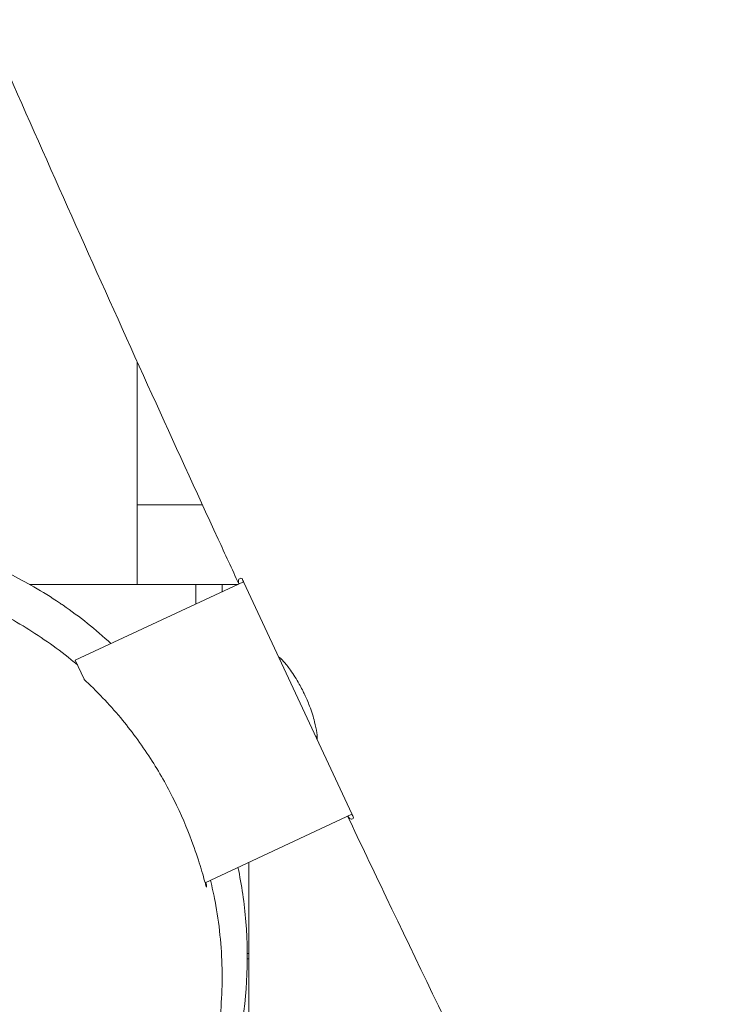
# Model space of a CAD drawing. Units: millimetres. Extents: x -10132 to 10924, y -8103 to 7518.
# Drawn here: x -4818 to -4688, y -9 to 176 of the extents above; entities that cross this region are included whole.
import ezdxf

# ---------------------------------------------------------------- set-up
doc = ezdxf.new("R2010")
doc.units = ezdxf.units.MM
doc.header["$LTSCALE"] = 20
doc.linetypes.add('HIDDEN', pattern=[9.525, 6.35, -3.175])
doc.layers.add('2d', color=230, linetype='Continuous')
doc.layers.add('CSA-No-EncroachmentZone_Hatch', color=20, linetype='HIDDEN')

msp = doc.modelspace()

# ---------------------------------------------------------------- hatches: boundary and pattern name
at = {"layer": 'CSA-No-EncroachmentZone_Hatch'}
h = msp.add_hatch(dxfattribs=at)
h.set_pattern_fill('ANSI31', color=256, scale=100)
h.set_pattern_definition([(307.875, (-5250.7, -6236.8), (250.6193, 194.926), [])])
h.paths.add_polyline_path([(5105.2, 5612.09), (4675.54, 5665.16), (4135.58, 5651.53), (4368.87, 7517.82), (5898.66, 7326.6), (5665.5, 5461.28)])
edge = h.paths.add_edge_path()
edge.add_arc((-5566.41, -4434.37), 1830, 262.82156, 279.93424, ccw=False)
edge.add_line((-5795.09, -6250.03), (-6219.77, -6196.54))
edge.add_arc((-6030.8, -4376.32), 1830, 245.81572, 264.07281, ccw=False)
edge.add_line((-6780.5, -6045.71), (-7013.72, -7911.51))
edge.add_line((-7013.72, -7911.51), (-5483.93, -8102.73))
edge.add_line((-5483.93, -8102.73), (-5250.69, -6236.8))

# ---------------------------------------------------------------- linework, layer by layer
at = {"layer": '2d', "lineweight": 0}
for p, q in [((-4796, 111.89), (-4796, 70)), ((-4783.74, 84.99), (-4796, 84.99)), ((-4807.7, 55.7), (-4775.98, 70.49)), ((-4777.03, 70), (-4816.32, 70)), ((-4785, 66.28), (-4785, 70)), ((-4780, 68.61), (-4780, 70)), ((-4775.92, 70.36), (-4755.61, 26.8)), ((-4806.04, 52.14), (-4807.7, 55.7)), ((-4768.92, 55.96), (-4769.16, 55.85)), ((-4762.13, 41.47), (-4762.39, 41.35)), ((-4783.23, 13.81), (-4755.57, 26.71)), ((-4775.28, 0.5), (-4775, 0.5)), ((-4775.28, -0.5), (-4775, -0.5))]:
    msp.add_line(p, q, dxfattribs=at)
for points, knots in [([(-4923.33, 740.61), (-4922, 737.56), (-4920.67, 734.5), (-4915.35, 722.27), (-4911.37, 713.1), (-4896.49, 678.62), (-4885.66, 653.27), (-4864.03, 602.16), (-4853.21, 576.4), (-4828.59, 517.59), (-4814.81, 484.54), (-4781.01, 403.77), (-4760.95, 356.07), (-4725.91, 274.44), (-4711.1, 240.43), (-4685.65, 183.25), (-4675.16, 160.01), (-4661.68, 130.71), (-4658.85, 124.59), (-4656.01, 118.47)], [0, 0, 0, 0, 10.000002, 10.000002, 40.000047, 40.000047, 122.687059, 122.687059, 206.529942, 206.529942, 313.98693, 313.98693, 469.279063, 469.279063, 580.558401, 580.558401, 657.058633, 657.058633, 677.296719, 677.296719, 677.296719, 677.296719]), ([(-4776.87, 70.07), (-4778.17, 72.9), (-4779.48, 75.72), (-4784.96, 87.62), (-4789.12, 96.72), (-4801.78, 124.61), (-4810.21, 143.44), (-4827.5, 182.52), (-4836.35, 202.78), (-4854.99, 245.89), (-4864.76, 268.75), (-4885.99, 318.77), (-4897.42, 345.94), (-4924.34, 410.16), (-4939.8, 447.21), (-4974.94, 531.09), (-4994.66, 577.89), (-5017.73, 631.54), (-5020.74, 638.52), (-5023.75, 645.5)], [0.675175, 0.675175, 0.675175, 0.675175, 10.000006, 10.000006, 40.000157, 40.000157, 101.888545, 101.888545, 168.228532, 168.228532, 242.81768, 242.81768, 331.285213, 331.285213, 451.765293, 451.765293, 604.174234, 604.174234, 626.977649, 626.977649, 626.977649, 626.977649]), ([(-4865.91, 79.83), (-4866.06, 79.84), (-4866.19, 79.84), (-4866.71, 79.84), (-4867.02, 79.84), (-4867.63, 79.84), (-4867.87, 79.83), (-4868.22, 79.82), (-4868.29, 79.82), (-4868.28, 79.82), (-4868.17, 79.82), (-4867.74, 79.85), (-4867.4, 79.87), (-4866.47, 79.92), (-4865.86, 79.96), (-4864.33, 80.05), (-4863.38, 80.1), (-4861.17, 80.21), (-4859.94, 80.26), (-4857.04, 80.31), (-4855.71, 80.33), (-4852.39, 80.22), (-4851.04, 80.16), (-4847.95, 79.9), (-4846.64, 79.77), (-4843.81, 79.39), (-4842.51, 79.19), (-4839.78, 78.69), (-4838.47, 78.42), (-4835.74, 77.76), (-4834.39, 77.41), (-4831.63, 76.6), (-4830.24, 76.16), (-4827.43, 75.16), (-4826, 74.62), (-4823.09, 73.4), (-4821.61, 72.73), (-4818.58, 71.24), (-4817.02, 70.41), (-4813.85, 68.59), (-4812.23, 67.58), (-4810.42, 66.36), (-4810.21, 66.21), (-4810, 66.07)], [0, 0, 0, 0, 10.000035, 10.000035, 40.000724, 40.000724, 82.946088, 82.946088, 132.937622, 132.937622, 192.544824, 192.544824, 264.253394, 264.253394, 351.260537, 351.260537, 455.318032, 455.318032, 562.072294, 562.072294, 632.384585, 632.384585, 668.037954, 668.037954, 687.755598, 687.755598, 700.622858, 700.622858, 710.148162, 710.148162, 717.766878, 717.766878, 724.286539, 724.286539, 730.229382, 730.229382, 735.961616, 735.961616, 741.749735, 741.749735, 747.782959, 747.782959, 748.572041, 748.572041, 748.572041, 748.572041]), ([(-4862.66, 74.94), (-4862.66, 74.94), (-4862.55, 74.93), (-4862.15, 74.87), (-4861.81, 74.83), (-4860.9, 74.72), (-4860.3, 74.65), (-4858.79, 74.48), (-4857.88, 74.37), (-4855.75, 74.13), (-4854.55, 73.99), (-4851.89, 73.65), (-4850.52, 73.47), (-4847.57, 73), (-4846.14, 72.76), (-4843.12, 72.16), (-4841.7, 71.85), (-4838.7, 71.1), (-4837.27, 70.71), (-4834.3, 69.8), (-4832.86, 69.33), (-4829.89, 68.24), (-4828.47, 67.68), (-4825.47, 66.38), (-4823.91, 65.65), (-4820.75, 64.02), (-4819.19, 63.17), (-4816.07, 61.29), (-4814.54, 60.3), (-4811.5, 58.17), (-4810.02, 57.06), (-4808.08, 55.48), (-4807.69, 55.16), (-4807.29, 54.82)], [502.103206, 502.103206, 502.103206, 502.103206, 562.19958, 562.19958, 634.956098, 634.956098, 720.747263, 720.747263, 816.638394, 816.638394, 912.318136, 912.318136, 992.735172, 992.735172, 1051.937027, 1051.937027, 1094.30565, 1094.30565, 1125.513624, 1125.513624, 1149.413548, 1149.413548, 1168.391475, 1168.391475, 1186.112689, 1186.112689, 1201.216976, 1201.216976, 1214.14889, 1214.14889, 1225.361435, 1225.361435, 1228.133326, 1228.133326, 1228.133326, 1228.133326]), ([(-4776.85, 70.97), (-4776.8, 71.04), (-4776.73, 71.09), (-4776.54, 71.14), (-4776.42, 71.15), (-4776.28, 71.13)], [0.000001, 0.000001, 0.000001, 0.000001, 0.2072112, 0.2072112, 0.4153585, 0.4153585, 0.4153585, 0.4153585]), ([(-4769.4, 56.37), (-4769.14, 56.18), (-4768.83, 55.89), (-4768.07, 55.06), (-4767.62, 54.5), (-4766.6, 53.07), (-4766.03, 52.18), (-4765.29, 50.85), (-4765.1, 50.5), (-4764.83, 49.97), (-4764.75, 49.8), (-4764.6, 49.49), (-4764.53, 49.35), (-4764.47, 49.21)], [0.000001, 0.000001, 0.000001, 0.000001, 0.272541, 0.272541, 0.573463, 0.573463, 0.921757, 0.921757, 1.044866, 1.044866, 1.100793, 1.100793, 1.147701, 1.147701, 1.147701, 1.147701]), ([(-4782.96, 13), (-4782.96, 13), (-4782.97, 13), (-4782.97, 13.01), (-4782.98, 13.02), (-4782.99, 13.04), (-4783, 13.07), (-4783.05, 13.2), (-4783.1, 13.36), (-4783.36, 14.25), (-4783.68, 15.42), (-4784.58, 18.35), (-4785.11, 19.95), (-4786.64, 24.08), (-4787.74, 26.71), (-4790.39, 32.04), (-4791.88, 34.67), (-4795.3, 39.96), (-4797.22, 42.54), (-4800.27, 46.2), (-4801.4, 47.46), (-4803.76, 49.94), (-4804.97, 51.12), (-4806.03, 52.1)], [0.000001, 0.000001, 0.000001, 0.000001, 0.055064, 0.055064, 0.116577, 0.116577, 0.23913, 0.23913, 0.560556, 0.560556, 1.469191, 1.469191, 2.213869, 2.213869, 3.179194, 3.179194, 4.087964, 4.087964, 5.073149, 5.073149, 5.660004, 5.660004, 6.358892, 6.358892, 6.358892, 6.358892]), ([(-4764.47, 49.21), (-4764.4, 49.06), (-4764.33, 48.91), (-4764.18, 48.58), (-4764.1, 48.4), (-4763.86, 47.83), (-4763.7, 47.44), (-4763.16, 46.01), (-4762.84, 45.02), (-4762.41, 43.34), (-4762.27, 42.64), (-4762.12, 41.52), (-4762.1, 41.09), (-4762.13, 40.79)], [0.000001, 0.000001, 0.000001, 0.000001, 0.049115, 0.049115, 0.108501, 0.108501, 0.237484, 0.237484, 0.582705, 0.582705, 0.884216, 0.884216, 1.165349, 1.165349, 1.165349, 1.165349]), ([(-4484.22, -509.72), (-4485.73, -506.75), (-4487.23, -503.77), (-4493.24, -491.87), (-4497.77, -482.96), (-4514.79, -449.51), (-4527.37, -425.02), (-4554.77, -371.92), (-4569.6, -343.33), (-4607.41, -270.46), (-4630.39, -226.19), (-4673.61, -141.84), (-4693.89, -101.77), (-4725.72, -37.38), (-4737.51, -13.18), (-4751.55, 16.18), (-4753.97, 21.26), (-4756.38, 26.34)], [0, 0, 0, 0, 10.000002, 10.000002, 40.000051, 40.000051, 122.611703, 122.611703, 219.286346, 219.286346, 368.961632, 368.961632, 503.706219, 503.706219, 584.46465, 584.46465, 601.33147, 601.33147, 601.33147, 601.33147]), ([(-4755.25, 26.03), (-4755.32, 25.94), (-4755.39, 25.87), (-4755.53, 25.79), (-4755.61, 25.77), (-4755.68, 25.77)], [0.000001, 0.000001, 0.000001, 0.000001, 0.1832895, 0.1832895, 0.3658797, 0.3658797, 0.3658797, 0.3658797]), ([(-4802.02, -60), (-4794.75, -53.48), (-4788.83, -45.8), (-4781.02, -30.83), (-4778.4, -23.63), (-4775.38, -8.59), (-4774.93, -1.06), (-4775.83, 9.95), (-4776.33, 13.37), (-4777.04, 16.7)], [0.000001, 0.000001, 0.000001, 0.000001, 3.649931, 3.649931, 6.446072, 6.446072, 9.074825, 9.074825, 10.29123, 10.29123, 10.29123, 10.29123]), ([(-4782.22, 14.29), (-4781.9, 12.97), (-4781.61, 11.64), (-4780.96, 8.21), (-4780.65, 6.08), (-4780.21, 1.84), (-4780.08, -0.3), (-4780, -4.54), (-4780.05, -6.66), (-4780.31, -10.86), (-4780.53, -12.95), (-4781.13, -17.09), (-4781.52, -19.14), (-4782.45, -23.18), (-4783, -25.18), (-4784.24, -29.1), (-4784.94, -31.03), (-4786.47, -34.8), (-4787.3, -36.63), (-4789.08, -40.18), (-4790.03, -41.9), (-4792.01, -45.2), (-4793.05, -46.79), (-4795.2, -49.84), (-4796.31, -51.3), (-4798.58, -54.08), (-4799.75, -55.41), (-4802.13, -57.95), (-4803.34, -59.15), (-4805.8, -61.46), (-4807.06, -62.55), (-4808.8, -63.98), (-4809.31, -64.39), (-4809.81, -64.79)], [1288.299025, 1288.299025, 1288.299025, 1288.299025, 1292.401642, 1292.401642, 1298.811818, 1298.811818, 1305.212827, 1305.212827, 1311.634462, 1311.634462, 1318.12089, 1318.12089, 1324.75502, 1324.75502, 1331.567463, 1331.567463, 1338.618638, 1338.618638, 1345.907565, 1345.907565, 1353.449147, 1353.449147, 1361.281044, 1361.281044, 1369.467663, 1369.467663, 1378.099952, 1378.099952, 1387.292733, 1387.292733, 1397.240976, 1397.240976, 1401.465828, 1401.465828, 1401.465828, 1401.465828]), ([(-4783.09, 13.88), (-4783.08, 13.87), (-4783.08, 13.85), (-4783.01, 13.49), (-4782.97, 13.25), (-4782.95, 13.07), (-4782.95, 13.04), (-4782.95, 13.02), (-4782.96, 13.01), (-4782.96, 13.01), (-4782.96, 13), (-4782.96, 13)], [5.8491445, 5.8491445, 5.8491445, 5.8491445, 5.8676655, 5.8676655, 6.2766249, 6.2766249, 6.4099535, 6.4099535, 6.4592155, 6.4592155, 6.5034797, 6.5034797, 6.5034797, 6.5034797])]:
    msp.add_open_spline(points, degree=3, knots=knots, dxfattribs=at)
for points in [[(-4776.84, 70.09), (-4776.97, 70.51), (-4776.98, 70.8), (-4776.85, 70.97)], [(-4776.28, 71.13), (-4776.16, 70.87), (-4776.04, 70.61), (-4775.92, 70.36)], [(-4800.97, 58.84), (-4803.86, 61.52), (-4806.89, 63.93), (-4810, 66.07)], [(-4810, 66.07), (-4810, 66.07), (-4810, 66.07), (-4810, 66.07)], [(-4806.03, 52.1), (-4806.03, 52.12), (-4806.04, 52.13), (-4806.04, 52.14)], [(-4755.68, 25.77), (-4755.89, 25.79), (-4756.11, 25.98), (-4756.35, 26.35)], [(-4755.61, 26.8), (-4755.49, 26.54), (-4755.37, 26.28), (-4755.25, 26.03)], [(-4775, 17.65), (-4775, -19.71), (-4775, -57.34), (-4775, -94.68)]]:
    msp.add_open_spline(points, degree=3, dxfattribs=at)

doc.saveas('drawing.dxf')
